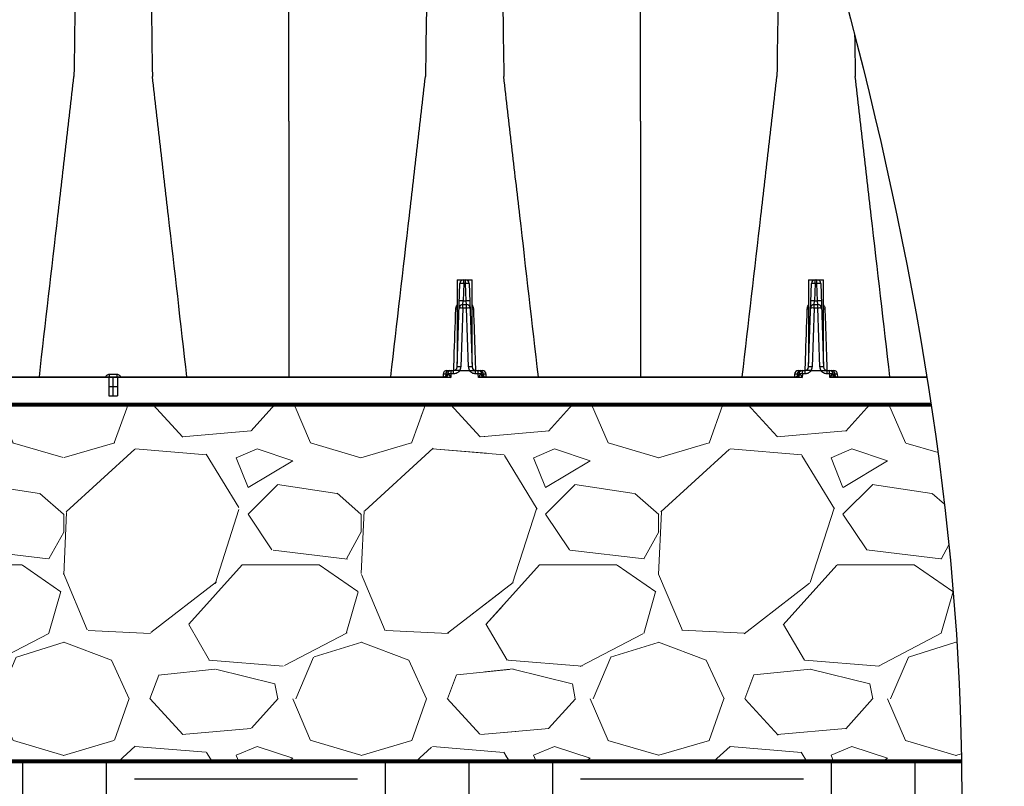
# Model space of a CAD drawing. Units: inches. Extents: x -532 to -139, y -501 to -96.
# Drawn here: x -399 to -383, y -162 to -149 of the extents above; entities that cross this region are included whole.
import ezdxf

# ---------------------------------------------------------------- set-up
doc = ezdxf.new("R2010")
doc.units = ezdxf.units.IN
doc.header["$MEASUREMENT"] = 0
doc.linetypes.add('CENTERX2', pattern=[0.7999999999999999, 0.5, -0.1, 0.1, -0.1])
doc.layers.add('0-BEDDING', color=7, linetype='Continuous', lineweight=5)
doc.layers.add('0-HATCH BORDERS', color=7, linetype='Continuous', lineweight=80)
doc.layers.add('0-EARTH', color=36, linetype='Continuous')
doc.layers.add('Viewport', color=3, linetype='Continuous', plot=False)
pattern_1 = [(228.012787504, (-2555.117610959996, 1294.129413175739), (-40.00000000000031, -45.00000000000001), [0.67268, -66.5954402353685]), (184.969740728, (-2555.567610959995, 1293.629413175739), (59.99999999999987, 5.000000000000176), [1.15434, -114.27962380615]), (132.510447078, (-2556.717610959995, 1293.529413175739), (50.00000000000058, -54.99999999999932), [0.8139400000000001, -80.5801629804985]), (267.273689006, (-2558.667610959995, 1292.279413175739), (5.000000000000121, 100.0000000000001), [1.051189999999999, -104.067790208145]), (292.833654178, (-2558.717610959995, 1291.229413175739), (-24.99999999999994, 60.00000000000014), [1.030774999999999, -102.0468656404415]), (357.273689006, (-2558.317610959995, 1290.279413175739), (-100.0000000000001, 5.000000000000128), [1.051189999999999, -104.067790208145]), (37.6942404667, (-2557.267610959995, 1290.229413175739), (-64.99999999999999, -49.99999999999986), [1.390145, -137.62424274458]), (72.2553283749, (-2556.167610959995, 1291.079413175739), (35.00000000000014, 110), [1.312439999999999, -129.9316074840669]), (121.429565615, (-2555.767610959995, 1292.329413175739), (-40.0000000000001, 64.99999999999994), [1.05475, -104.420365548645]), (175.236358309, (-2556.317610959995, 1293.229413175739), (54.99999999999992, -5.00000000000019), [1.20416, -59.0038128939615]), (222.397437798, (-2557.517610959995, 1293.329413175739), (-59.99999999999982, -54.99999999999986), [1.55724, -154.1668750239745]), (138.814074834, (-2553.717610959995, 1292.229413175739), (-35.00000000000016, 30), [0.5315049999999997, -52.61922406367348]), (171.46923439, (-2554.117610959996, 1292.579413175739), (64.99999999999999, -9.999999999999975), [1.011185, -100.107557080785]), (225, (-2555.117610959996, 1292.729413175739), (-5.551115123125783e-16, -4.999999999999664), [0.707105, -6.3639628118655]), (203.198590514, (-2555.467610959995, 1293.329413175739), (24.99999999999995, 9.999999999999877), [0.38079, -37.6980755293195]), (291.801409486, (-2555.817610959995, 1293.179413175739), (-4.99999999999842, 15.00000000000051), [0.538515, -26.3873090356725]), (30.96375653209999, (-2555.617610959996, 1292.679413175739), (15.00000000000026, 9.999999999999897), [0.8746449999999999, -28.28011447422649]), (161.565051177, (-2554.867610959996, 1293.129413175739), (10.00000000000006, -4.999999999999884), [0.6324549999999998, -15.17893330084199]), (16.389540334, (-2558.717610959995, 1293.179413175739), (49.99999999999983, 15.00000000000022), [0.886, -87.714225733347]), (70.3461759419, (-2557.867610959996, 1293.429413175739), (-20.0000000000061, -55.00000000001698), [0.7433049999999999, -73.58703873659499]), (293.198590514, (-2554.867610959996, 1294.129413175739), (-9.999999999999853, 24.99999999999996), [0.761575, -37.3172905293195]), (343.610459666, (-2554.567610959995, 1293.429413175739), (-49.99999999999983, 15.00000000000022), [0.8859999999999997, -87.71422573334495]), (339.44395478, (-2558.717610959995, 1290.079413175739), (-25.00000000000018, 10.00000000000012), [0.8543999999999997, -41.86561872658748]), (294.775140569, (-2557.917610959995, 1289.779413175739), (-25.00000000000003, 55.00000000000001), [0.71589, -70.87321531638]), (66.8014094864, (-2554.817610959995, 1289.129413175739), (9.999999999999906, 24.99999999999985), [0.761575, -37.3172905293195]), (17.3540246363, (-2554.517610959995, 1289.829413175739), (-64.99999999999989, -19.99999999999982), [0.838155, -82.97711807120001]), (69.44395478040002, (-2557.267610959995, 1289.129413175739), (-10.00000000000004, -24.99999999999977), [0.4271999999999999, -42.29281872658748]), (101.309932474, (-2555.117610959996, 1289.129413175739), (-4.999999999999819, 20.00000000000006), [0.25495, -25.240147567964]), (165.963756532, (-2555.167610959995, 1289.379413175739), (14.99999999999979, -5.000000000000007), [1.030775, -19.5847531280885]), (186.009005957, (-2556.167610959995, 1289.629413175739), (50.00000000000023, 4.999999999999916), [0.9552499999999999, -94.56961587271401]), (303.690067526, (-2555.617610959996, 1292.229413175739), (-4.999999999999936, 9.999999999999929), [0.7211099999999996, -17.30664637731999]), (353.157226587, (-2555.217610959995, 1291.629413175739), (85.00000000000007, -10.00000000000026), [1.25897, -124.6378131201415]), (60.9453959009, (-2553.967610959995, 1291.479413175739), (-19.99999999999988, -34.99999999999989), [0.51478, -50.963370704935]), (90, (-2553.717610959995, 1291.929413175739), (-4.999999999999999, 5), [0.3, -4.699999999999999]), (120.256437164, (-2556.267610959995, 1289.779413175739), (20.00000000000004, -35.00000000000004), [0.69462, -68.76759994724901]), (48.01278750420001, (-2556.617610959996, 1290.379413175739), (40, 44.99999999999987), [1.34536, -65.92276023536849]), (0, (-2555.717610959995, 1291.379413175739), (5, 5), [1.3, -3.7]), (325.3048464690001, (-2554.417610959995, 1291.379413175739), (50.0000000000007, -34.99999999999913), [0.7905699999999997, -78.26637150420996]), (254.054604099, (-2553.767610959995, 1290.929413175739), (-5.000000000000188, -20.00000000000002), [0.72801, -35.6725394464025]), (207.645975364, (-2553.967610959995, 1290.229413175739), (-94.99999999999974, -50.00000000000024), [1.185325, -117.347370911297]), (175.42607874, (-2555.017610959995, 1289.679413175739), (-64.99999999999977, 5.000000000000007), [1.253995, -124.1453670398445])]

msp = doc.modelspace()

# ---------------------------------------------------------------- hatches: boundary and pattern name
at = {"layer": '0-BEDDING'}
h = msp.add_hatch(dxfattribs=at)
h.set_pattern_fill('GRAVEL', color=256, scale=5)
h.set_pattern_definition(pattern_1)
h.paths.add_polyline_path([(-499.4921888489646, -155.8922417804129), (-525.8290299248381, -155.8922417804129), (-527.1683813383356, -161.8922417804129), (-500.9025215831073, -161.8922417804129)])
h.paths.add_polyline_path([(-525.8290299248381, -155.8922417804129), (-516.4447121487692, -155.8922417804129), (-516.4447121487697, -161.8922417804129), (-527.1683813383356, -161.8922417804129)], flags=17)
h.paths.add_polyline_path([(-415.6429655644545, -155.8922417804129), (-499.4921888489646, -155.8922417804129), (-500.9025215831073, -161.8922417804129), (-415.0765515299934, -161.8922417804129)])
edge = h.paths.add_edge_path()
edge.add_spline(control_points=[(-378.7282408598883, -155.8922417804149), (-378.4387569149487, -157.8670687347455), (-378.2709644428562, -159.8652933069848), (-378.2659639424694, -161.8748136051991), (-378.2659327807253, -161.8922417804126)], knot_values=[73.91752771451465, 73.91752771451465, 73.91752771451465, 73.91752771451465, 80.01486427325929, 80.06820530102385, 80.06820530102385, 80.06820530102385, 80.06820530102385], degree=3, periodic=0)
edge.add_line((-378.2659327807253, -161.8922417804129), (-361.3299440613871, -161.8922417804129))
edge.add_line((-361.3299440613871, -161.8922417804129), (-362.1276766638732, -155.8922417804129))
edge.add_line((-362.1276766638732, -155.8922417804129), (-378.7282408598887, -155.8922417804129))
h.paths.add_polyline_path([(-351.3611266013615, -155.8922417804129), (-362.1276766638732, -155.8922417804129), (-361.3299440613871, -161.8922417804129), (-352.0913413230389, -161.8922417804129)])
h.paths.add_polyline_path([(-329.4571184792906, -155.8922417804129), (-351.3611266013615, -155.8922417804129), (-352.0913413230389, -161.8922417804129), (-328.5545580977275, -161.8922417804129)])
h.paths.add_polyline_path([(-315.2405685807473, -155.8922417804129), (-329.4571184792906, -155.8922417804129), (-328.5545580977275, -161.8922417804129), (-316.1753211728931, -161.8922417804129)])
h.paths.add_polyline_path([(-278.5932331552938, -155.8922417804129), (-315.2405685807473, -155.8922417804129), (-316.1753211728931, -161.8922417804129), (-277.1406555048104, -161.8922417804129)])
h.paths.add_polyline_path([(-263.5379709834108, -155.8922417804129), (-278.5932331552938, -155.8922417804129), (-277.1406555048104, -161.8922417804129), (-263.5379709834108, -161.8922417804129)])
h.paths.add_polyline_path([(-237.7425626953748, -155.8922417804129), (-263.5379709834108, -155.8922417804129), (-263.5379709834108, -161.8922417804129), (-236.2852840212888, -161.8922417804129)])
h.paths.add_polyline_path([(-224.6100189323777, -155.8922417804129), (-237.7425626953748, -155.8922417804129), (-236.2852840212888, -161.8922417804129), (-224.3710542234187, -161.8922417804129)])
h.paths.add_polyline_path([(-214.5806749328478, -155.8922417804129), (-224.6100189323777, -155.8922417804129), (-224.3710542234187, -161.8922417804129), (-214.5806749328478, -161.8922417804129)])
h = msp.add_hatch(dxfattribs=at)
h.set_pattern_fill('GRAVEL', color=256, scale=5)
h.set_pattern_definition(pattern_1)
h.paths.add_polyline_path([(-391.0289138828805, -161.8922417804129), (-391.6622527569391, -155.8922417804126), (-415.6429655644545, -155.8922417804126), (-415.0765515299934, -161.8922417804129)])
h = msp.add_hatch(dxfattribs=at)
h.set_pattern_fill('GRAVEL', color=256, scale=5)
h.set_pattern_definition(pattern_1)
edge = h.paths.add_edge_path()
edge.add_spline(control_points=[(-383.5924376086343, -161.8922417804131), (-383.5926778171995, -161.8748135433157), (-383.6217155777651, -159.8645237745172), (-383.8045435801798, -157.8663630266942), (-384.1023661363868, -155.8922417804149)], knot_values=[74.07623128035172, 74.07623128035172, 74.07623128035172, 74.07623128035172, 74.12950442227628, 80.22143320613223, 80.22143320613223, 80.22143320613223, 80.22143320613223], degree=3, periodic=0)
edge.add_line((-384.1023661363872, -155.8922417804126), (-392.7356383020472, -155.8922417804126))
edge.add_line((-392.7356383020472, -155.8922417804126), (-391.2258669932514, -161.8922417804129))
edge.add_line((-391.2258669932514, -161.8922417804129), (-383.5924376086348, -161.8922417804129))
at = {"layer": '0-EARTH'}
h = msp.add_hatch(dxfattribs=at)
h.set_pattern_fill('EARTH', color=256, scale=15)
h.set_pattern_definition([(0, (0, 0), (3.75, 3.75), [3.75, -3.75]), (0, (0, 1.40625), (3.75, 3.75), [3.75, -3.75]), (0, (0, 2.8125), (3.75, 3.75), [3.75, -3.75]), (90, (0.46875, 3.28125), (-3.75, 3.75), [3.75, -3.75]), (90, (1.875, 3.28125), (-3.75, 3.75), [3.75, -3.75]), (90, (3.28125, 3.28125), (-3.75, 3.75), [3.75, -3.75])])
edge = h.paths.add_edge_path()
edge.add_line((-516.4447121487692, -161.8922417804129), (-516.4447121487694, -133.9527949749556))
edge.add_line((-516.4447121487694, -133.9527949749556), (-516.4447121487694, -109.9527949749555))
edge.add_line((-516.4447121487694, -109.9527949749555), (-525.45829806797, -109.9527949749554))
edge.add_spline(control_points=[(-525.45829806797, -109.9527949749554), (-524.9457515135655, -111.0489505957673), (-523.076544333184, -117.359540796798), (-532.0600140863016, -134.0867141515421), (-516.9453420153327, -149.0071407715982), (-527.454294324546, -169.6727903927103), (-506.6665785695427, -168.7215197920868), (-483.9384895189116, -169.0697635743593), (-439.1366103243411, -165.7968800226479), (-401.7275832633466, -170.6609650763133), (-385.0864732616477, -170.6383194165966), (-384.2596865645539, -170.631577041651)], knot_values=[20.23619574562135, 20.23619574562135, 20.23619574562135, 20.23619574562135, 24.3099016092433, 42.63295706412502, 65.99773334939263, 78.45076979907134, 92.46952970126601, 109.6131149941673, 155.4715908836985, 220.632186805279, 224.0878523114098, 224.0878523114098, 224.0878523114098, 224.0878523114098], degree=3, periodic=0)
edge.add_spline(control_points=[(-384.2596865645539, -170.6315770416514), (-383.8300509299954, -167.7021224601739), (-383.5525720981362, -164.7846680747382), (-383.5924376086343, -161.8922417804132)], knot_values=[80.2214332061323, 80.2214332061323, 80.2214332061323, 80.2214332061323, 89.06275408237579, 89.06275408237579, 89.06275408237579, 89.06275408237579], degree=3, periodic=0)
edge.add_line((-383.5924376086343, -161.8922417804129), (-516.4447121487692, -161.8922417804129))

# ---------------------------------------------------------------- linework, layer by layer
at = {"color": 8, "linetype": 'Continuous', "lineweight": 25}
for p, q in [((-392.0728153607438, -155.2624404487051), (-392.0238076458476, -153.8590431121206)), ((-392.0707799170672, -153.7972417804128), (-392.0707799170672, -155.2041529680374)), ((-392.0707799170672, -153.7972417804128), (-391.8207799170672, -153.7972417804128)), ((-391.9608460237454, -153.8590431121206), (-391.9710567637363, -154.151440448705)), ((-391.9608460237454, -153.8590431121206), (-391.9608460237454, -153.7982417804128)), ((-391.9608460237454, -153.7982417804128), (-391.9307138103889, -153.7982417804128)), ((-391.9307138103889, -153.8590431121206), (-391.9608460237454, -153.8590431121206)), ((-391.9307138103889, -153.8590431121206), (-391.9307138103889, -153.7982417804128)), ((-391.9205030703981, -154.151440448705), (-391.9307138103889, -153.8590431121206)), ((-391.8677521882867, -153.8590431121206), (-391.8187444733905, -155.2624404487051)), ((-391.8207799170672, -155.2041529680375), (-391.8207799170672, -153.7972417804128)), ((-386.1644153607438, -155.2624404487051), (-386.1154076458476, -153.8590431121206)), ((-386.1623799170672, -153.7972417804128), (-386.1623799170672, -155.2041529680374)), ((-386.1623799170672, -153.7972417804128), (-385.9123799170672, -153.7972417804128)), ((-386.0524460237454, -153.8590431121206), (-386.0626567637362, -154.151440448705)), ((-386.0524460237454, -153.8590431121206), (-386.0524460237454, -153.7982417804128)), ((-386.0524460237454, -153.7982417804128), (-386.0223138103889, -153.7982417804128)), ((-386.0223138103889, -153.8590431121206), (-386.0524460237454, -153.8590431121206)), ((-386.0223138103889, -153.8590431121206), (-386.0223138103889, -153.7982417804128)), ((-386.012103070398, -154.151440448705), (-386.0223138103889, -153.8590431121206)), ((-385.9593521882867, -153.8590431121206), (-385.9103444733906, -155.2624404487051)), ((-385.9123799170672, -155.2041529680375), (-385.9123799170672, -153.7972417804128)), ((-391.9753032223151, -154.2122417804128), (-391.9710567637363, -154.151440448705)), ((-391.9753032223151, -154.2730431121205), (-391.9753032223151, -154.2122417804128)), ((-391.9753032223151, -154.2122417804128), (-391.9162566118194, -154.2122417804128)), ((-391.9710567637363, -154.151440448705), (-391.9205030703981, -154.151440448705)), ((-391.9162566118194, -154.2122417804128), (-391.9205030703981, -154.151440448705)), ((-391.9162566118194, -154.2730431121205), (-391.9162566118194, -154.2122417804128)), ((-386.066903222315, -154.2122417804128), (-386.0626567637362, -154.151440448705)), ((-386.066903222315, -154.2730431121205), (-386.066903222315, -154.2122417804128)), ((-386.066903222315, -154.2122417804128), (-386.0078566118194, -154.2122417804128)), ((-386.0626567637362, -154.151440448705), (-386.012103070398, -154.151440448705)), ((-386.0078566118194, -154.2122417804128), (-386.012103070398, -154.151440448705)), ((-386.0078566118194, -154.2730431121205), (-386.0078566118194, -154.2122417804128)), ((-391.9753032223151, -154.2730431121205), (-392.0098537386417, -155.2624404487051)), ((-391.9162566118194, -154.2730431121205), (-391.9753032223151, -154.2730431121205)), ((-391.8817060954927, -155.2624404487051), (-391.9162566118194, -154.2730431121205)), ((-386.066903222315, -154.2730431121205), (-386.1014537386416, -155.2624404487051)), ((-386.0078566118194, -154.2730431121205), (-386.066903222315, -154.2730431121205)), ((-385.9733060954928, -155.2624404487051), (-386.0078566118194, -154.2730431121205)), ((-392.3074031463565, -155.3840431121205), (-392.3089465978638, -155.4282417804128)), ((-392.2367353921714, -155.3840431121205), (-392.3074031463565, -155.3840431121205)), ((-392.2635421439915, -155.3840431121205), (-392.2646523488067, -155.4202235110659)), ((-392.2444415242543, -155.3232417804128), (-392.1298255099534, -155.3232417804128)), ((-392.1759396967354, -155.3809077373579), (-392.1779114101809, -155.4373702229854)), ((-392.1729415242543, -155.3780124358479), (-392.1759396967354, -155.3809077373579)), ((-392.1729415242543, -155.3780124358479), (-392.1729415242543, -155.3232417804128)), ((-392.1298255099534, -155.3780124358479), (-392.1729415242543, -155.3780124358479)), ((-392.1298255099534, -155.3780124358479), (-392.1298255099534, -155.3232417804128)), ((-392.027957069783, -155.3259100201423), (-392.027957069783, -155.3232417804128)), ((-392.027957069783, -155.3232417804128), (-391.8636027643514, -155.3232417804128)), ((-391.8636027643515, -155.3259100201336), (-392.027957069783, -155.3259100201423)), ((-391.8636027643515, -155.3259100201336), (-391.8636027643514, -155.3232417804128)), ((-391.761734324181, -155.3780124358479), (-391.761734324181, -155.3232417804128)), ((-391.761734324181, -155.3232417804128), (-391.64711830988, -155.3232417804128)), ((-391.71861830988, -155.3780124358479), (-391.761734324181, -155.3780124358479)), ((-391.71861830988, -155.3780124358479), (-391.71861830988, -155.3232417804128)), ((-391.715620137399, -155.3809077373579), (-391.71861830988, -155.3780124358479)), ((-391.7136484239534, -155.4373702229854), (-391.715620137399, -155.3809077373579)), ((-391.5841566877778, -155.3840431121205), (-391.6548244419629, -155.3840431121205)), ((-391.6280176901428, -155.3840431121205), (-391.6269074853276, -155.4202235110659)), ((-391.5826132362706, -155.4282417804128), (-391.5841566877778, -155.3840431121205)), ((-386.3990031463565, -155.3840431121205), (-386.4005465978639, -155.4282417804128)), ((-386.3283353921714, -155.3840431121205), (-386.3990031463565, -155.3840431121205)), ((-386.3551421439915, -155.3840431121205), (-386.3562523488067, -155.4202235110659)), ((-386.3360415242543, -155.3232417804128), (-386.2214255099535, -155.3232417804128)), ((-386.2675396967354, -155.3809077373579), (-386.2695114101809, -155.4373702229854)), ((-386.2645415242543, -155.3780124358479), (-386.2675396967354, -155.3809077373579)), ((-386.2645415242543, -155.3780124358479), (-386.2645415242543, -155.3232417804128)), ((-386.2214255099535, -155.3780124358479), (-386.2645415242543, -155.3780124358479)), ((-386.2214255099535, -155.3780124358479), (-386.2214255099535, -155.3232417804128)), ((-386.1195570697831, -155.3259100201423), (-386.1195570697831, -155.3232417804128)), ((-386.1195570697831, -155.3232417804128), (-385.9552027643513, -155.3232417804128)), ((-385.9552027643514, -155.3259100201337), (-386.1195570697831, -155.3259100201423)), ((-385.9552027643514, -155.3259100201337), (-385.9552027643513, -155.3232417804128)), ((-385.8533343241809, -155.3780124358479), (-385.8533343241809, -155.3232417804128)), ((-385.8533343241809, -155.3232417804128), (-385.73871830988, -155.3232417804128)), ((-385.81021830988, -155.3780124358479), (-385.8533343241809, -155.3780124358479)), ((-385.81021830988, -155.3780124358479), (-385.81021830988, -155.3232417804128)), ((-385.8072201373989, -155.3809077373579), (-385.81021830988, -155.3780124358479)), ((-385.8052484239534, -155.4373702229854), (-385.8072201373989, -155.3809077373579)), ((-385.6757566877778, -155.3840431121205), (-385.746424441963, -155.3840431121205)), ((-385.7196176901428, -155.3840431121205), (-385.7185074853277, -155.4202235110659)), ((-385.6742132362705, -155.4282417804128), (-385.6757566877778, -155.3840431121205))]:
    msp.add_line(p, q, dxfattribs=at)
at = {"color": 7, "linetype": 'Continuous', "lineweight": 25}
for p, q in [((-392.1779114101809, -155.4373702229854), (-403.5304484239535, -155.4373702229854)), ((-403.427136284829, -155.4282417804128), (-392.2812235493054, -155.4282417804128)), ((-386.2695114101809, -155.4373702229854), (-391.7136484239534, -155.4373702229854)), ((-391.610336284829, -155.4282417804128), (-386.3728235493053, -155.4282417804128)), ((-384.1730557129353, -155.4373702229854), (-385.8052484239534, -155.4373702229854)), ((-385.7019362848289, -155.4282417804128), (-384.1745163062596, -155.4282417804128)), ((-412.8602888358964, -155.8922417804128), (-384.1023661363861, -155.8922417804128))]:
    msp.add_line(p, q, dxfattribs=at)
at = {"color": 7, "linetype": 'Continuous'}
for p, q in [((-397.9261799170671, -155.4282417804128), (-397.7821799170671, -155.4282417804128)), ((-397.9261799170671, -155.4282417804128), (-397.9261799170671, -155.7482417804128)), ((-397.7821799170671, -155.4282417804128), (-397.7821799170671, -155.7482417804128)), ((-397.9261799170671, -155.7482417804128), (-397.7821799170671, -155.7482417804128))]:
    msp.add_line(p, q, dxfattribs=at)
at = {"color": 7, "linetype": 'CENTERX2'}
for p, q in [((-397.9261799170671, -155.5882417804128), (-397.7821799170671, -155.5882417804128)), ((-397.8541799170671, -155.7482417804128), (-397.8541799170671, -155.4282417804128))]:
    msp.add_line(p, q, dxfattribs=at)
for p, q in [((-383.5940645097201, -161.8922417804129), (-516.4447121487692, -161.8922417804129)), ((-516.4447121487692, -161.8922417804129), (-383.5940645097201, -161.8922417804129)), ((-516.4447121487694, -161.8922417804129), (-383.5940645097201, -161.8922417804129))]:
    msp.add_line(p, q)
at = {"color": 8, "linetype": 'Continuous', "lineweight": 25}
for centre, radius, start, end in [((-391.9608460237454, -153.8612417804128), 0.0630000000000015, 90, 177.9999999999996), ((-391.9923268347965, -154.3107008427418), 0.4527535169320924, 86.01289860039006, 93.98710139960994), ((-391.9307138103889, -153.8612417804128), 0.06300000000000106, 2.000000000000392, 90), ((-391.8992329993378, -154.3107008427418), 0.45275351693207, 86.01289860039006, 93.98710139960994), ((-386.0524460237454, -153.8612417804128), 0.06300000000000286, 90, 177.9999999999964), ((-386.0839268347965, -154.3107008427418), 0.4527535169320987, 86.01289860039006, 93.98710139960994), ((-386.0223138103889, -153.8612417804128), 0.06299999999999928, 2.000000000000392, 90), ((-385.9908329993378, -154.3107008427418), 0.4527535169321131, 86.01289860039006, 93.98710139960994), ((-391.9753032223151, -154.2752417804128), 0.06300000000000831, 90, 177.9999999999931), ((-392.0025375747874, -154.6030981793263), 0.4527535169320235, 86.01289860039006, 93.98710139960994), ((-391.889022259347, -154.6030981793263), 0.452753516932103, 86.01289860039006, 93.98710139960994), ((-391.9162566118194, -154.2752417804128), 0.06300000000000217, 2.000000000000392, 90), ((-386.066903222315, -154.2752417804128), 0.06300000000000461, 90, 177.9999999999996), ((-386.0941375747873, -154.6030981793263), 0.4527535169320737, 86.01289860039006, 93.98710139960994), ((-385.9806222593469, -154.6030981793263), 0.452753516932075, 86.01289860039006, 93.98710139960994), ((-386.0078566118194, -154.2752417804128), 0.06299999999999914, 1.999999999997133, 90), ((-392.0905080034085, -154.0914559748925), 0.1955016288840461, 269.0474183216384, 275.7915797190958), ((-392.0067840333662, -154.7247008427413), 0.452753516931569, 86.01289860038351, 93.98710139961644), ((-391.8847758007683, -154.7247008427413), 0.4527535169315821, 86.01289860038351, 93.98710139961644), ((-391.8010518307258, -154.0914559748919), 0.1955016288846635, 264.2084202809239, 270.9525816783616), ((-386.1821080034085, -154.0914559748938), 0.1955016288827489, 269.0474183216124, 275.7915797191154), ((-386.0983840333661, -154.7247008427412), 0.4527535169314575, 86.01289860038351, 93.98710139961644), ((-385.9763758007683, -154.7247008427412), 0.4527535169314846, 86.01289860038351, 93.98710139961644), ((-385.8926518307258, -154.0914559748921), 0.1955016288843862, 264.2084202809173, 270.9525816783616), ((-392.2444415242543, -155.3862417804128), 0.06299999999999517, 89.99999999999349, 178.0000000000029), ((-392.2946173229984, -155.3682417804128), 0.06000000000000216, 270.0000000000065, 351.5850319152777), ((-392.2841223846331, -155.372586491776), 0.05573073119474469, 272.9815868642631, 355.3957478354927), ((-392.2043237041551, -155.3823561691196), 0.05924246275560768, 93.76816506750758, 181.6317313023013), ((-392.291582222762, -155.3593062569867), 0.07730909199024737, 295.1126689838329, 343.7649871636293), ((-392.1729415242543, -155.3862417804128), 0.0629999999999935, 89.99999999999349, 171.5850319152851), ((-392.1964905494029, -155.904934039183), 0.5244291206158093, 87.7541699219752, 92.28022612424529), ((-392.135776982846, -155.2602417804128), 0.06299999999999362, 270, 358.0000000000094), ((-392.0413345496927, -155.7140981793262), 0.4527535169319374, 86.01289860039006, 93.98710139961644), ((-392.135776982846, -155.2580431121206), 0.1260000000000377, 328.8386593969033, 357.9999999999996), ((-391.8502252844416, -155.7140981793262), 0.4527535169319675, 86.01289860039006, 93.98710139960994), ((-391.7557828512882, -155.2580431121205), 0.1260000000001031, 182.0000000000167, 211.1613406030944), ((-391.7557828512883, -155.2602417804128), 0.06299999999999395, 181.9999999999971, 270.0000000000065), ((-391.71861830988, -155.3862417804128), 0.0629999999999985, 8.414968084721902, 90), ((-391.6950692847316, -155.9049340391829), 0.5244291206157934, 87.7197738757547, 92.24583007802482), ((-391.6872361299793, -155.3823561691196), 0.05924246275560768, 358.368268697702, 86.23183493249242), ((-391.5999776113724, -155.3593062569867), 0.07730909199028885, 196.2350128363861, 244.8873310161599), ((-391.6074374495012, -155.372586491776), 0.05573073119474482, 184.6042521645138, 267.0184131357433), ((-391.596942511136, -155.3682417804128), 0.05999999999999495, 188.4149680847219, 270.0000000000065), ((-391.64711830988, -155.3862417804128), 0.06300000000000094, 1.999999999997133, 89.99999999999349), ((-386.3360415242543, -155.3862417804128), 0.06299999999999784, 89.99999999999349, 178.0000000000029), ((-386.3862173229983, -155.3682417804128), 0.06000000000000399, 270, 351.5850319152777), ((-386.3757223846331, -155.372586491776), 0.05573073119473895, 272.9815868642567, 355.3957478354956), ((-386.2959237041551, -155.3823561691196), 0.05924246275560596, 93.76816506750758, 181.6317313023013), ((-386.3831822227619, -155.3593062569867), 0.07730909199023064, 295.1126689838256, 343.7649871636373), ((-386.2645415242543, -155.3862417804128), 0.06299999999999606, 90, 171.585031915281), ((-386.2880905494029, -155.9049340391824), 0.5244291206151975, 87.7541699219752, 92.28022612424529), ((-386.227376982846, -155.2602417804128), 0.0629999999999975, 270, 358.0000000000028), ((-386.1329345496927, -155.7140981793261), 0.452753516931908, 86.01289860039006, 93.98710139961644), ((-386.2273769828461, -155.2580431121206), 0.1260000000000369, 328.8386593969033, 357.9999999999963), ((-385.9418252844417, -155.7140981793261), 0.452753516931908, 86.01289860039006, 93.98710139961644), ((-385.8473828512883, -155.2580431121206), 0.1260000000000361, 182.0000000000037, 211.1613406031005), ((-385.8473828512883, -155.2602417804128), 0.06299999999999739, 182.0000000000004, 270.0000000000065), ((-385.81021830988, -155.3862417804128), 0.0629999999999996, 8.414968084721902, 90), ((-385.7866692847315, -155.904934039183), 0.5244291206158519, 87.7197738757547, 92.24583007802482), ((-385.7788361299793, -155.3823561691196), 0.05924246275560768, 358.368268697702, 86.23183493249242), ((-385.6915776113723, -155.3593062569867), 0.07730909199029551, 196.2350128363894, 244.8873310161599), ((-385.6990374495012, -155.372586491776), 0.05573073119474092, 184.6042521645073, 267.0184131357433), ((-385.6885425111359, -155.3682417804128), 0.05999999999999803, 188.4149680847219, 270), ((-385.73871830988, -155.3862417804128), 0.06299999999999784, 1.999999999997133, 90)]:
    msp.add_arc(centre, radius, start, end, dxfattribs=at)
at = {"color": 7, "linetype": 'Continuous', "lineweight": 25}
for centre, radius, start, end in [((-398.2509768875654, -155.3930922748581), 0.3362958088298859, 354.0005102592527, 1.576270884641905), ((-397.4573829465683, -155.3930922748581), 0.3362958088305923, 178.4237291153646, 185.9994897407408)]:
    msp.add_arc(centre, radius, start, end, dxfattribs=at)
for points, knots in [([(-396.2797411336675, -95.51701130654827), (-396.3076303327406, -95.65111733228454), (-398.9326040739821, -108.6200035562938), (-391.5170970455957, -131.534043038838), (-381.7527028913222, -158.3498624366093), (-384.6070497822968, -173.0802645778849), (-385.7051147101786, -178.7470383032769)], [12.55838944116143, 12.55838944116143, 12.55838944116143, 12.55838944116143, 12.97594246196355, 52.91625559938192, 80.16816006420765, 97.20663175591312, 97.20663175591312, 97.20663175591312, 97.20663175591312]), ([(-390.9502809938364, -95.51701130654827), (-390.9789572667882, -95.65111421507682), (-393.675232671687, -108.601769384314), (-386.2441009620571, -131.5318710403162), (-376.3189272457747, -158.2560739169438), (-379.4310392599676, -172.8335379316802), (-380.6134236477349, -178.3719522900506)], [12.40449983765437, 12.40449983765437, 12.40449983765437, 12.40449983765437, 12.82264667101517, 52.76295980843355, 80.01486427325929, 96.7126748527859, 96.7126748527859, 96.7126748527859, 96.7126748527859])]:
    msp.add_open_spline(points, degree=3, knots=knots)
for points, knots in [([(-398.2702182621037, -140.0097917623312), (-398.2820954318175, -140.06690321096), (-398.2972165713543, -140.1396133098031), (-398.3208937699583, -140.5853777897407), (-398.3391569335961, -141.0650975355454), (-398.3597903399485, -141.752686722797), (-398.3813434656288, -142.5974167292872), (-398.4018640746854, -143.5427100674399), (-398.4234376293763, -144.6685408226441), (-398.4439399448522, -145.8286686289415), (-398.4622874928776, -146.9630971683758), (-398.4860066848591, -148.5017961089274), (-398.501124677099, -149.5558394328883), (-398.512999944502, -150.3837963551968)], [0, 0, 0, 0, 0.1479410737815725, 0.1883477018335169, 0.295666990746291, 0.3754487487273764, 0.4419579494127173, 0.5615899656769098, 0.6280613843949993, 0.7078088203151939, 0.8141208068500226, 0.8539908548509086, 1, 1, 1, 1]), ([(-397.4381415737979, -140.0097917615817), (-397.4262644039975, -140.0669032102501), (-397.4111432643506, -140.1396133091437), (-397.3874660655744, -140.5853777891734), (-397.3692029018036, -141.0650975350523), (-397.3485694953011, -141.7526867223831), (-397.3270163694638, -142.5974167289553), (-397.306495760258, -143.5427100671819), (-397.2849222054099, -144.6685408224566), (-397.2644198897848, -145.8286686288147), (-397.246072341626, -146.9630971682944), (-397.2223531494718, -148.5017961088948), (-397.2072351571218, -149.555839432874), (-397.1953598896324, -150.3837963551968)], [0, 0, 0, 0, 0.1479410737815725, 0.1883477018335169, 0.295666990746291, 0.3754487487273764, 0.4419579494127173, 0.5615899656769098, 0.6280613843949993, 0.7078088203151939, 0.8141208068500226, 0.8539908548509086, 1, 1, 1, 1]), ([(-392.3618182621037, -140.0097917623312), (-392.3736954318175, -140.06690321096), (-392.3888165713544, -140.1396133098031), (-392.4124937699583, -140.5853777897407), (-392.4307569335961, -141.0650975355454), (-392.4513903399484, -141.752686722797), (-392.4729434656288, -142.5974167292872), (-392.4934640746854, -143.5427100674399), (-392.5150376293764, -144.6685408226441), (-392.5355399448521, -145.8286686289415), (-392.5538874928775, -146.9630971683758), (-392.5776066848591, -148.5017961089274), (-392.5927246770989, -149.5558394328883), (-392.604599944502, -150.3837963551968)], [0, 0, 0, 0, 0.1479410737815725, 0.1883477018335169, 0.295666990746291, 0.3754487487273764, 0.4419579494127173, 0.5615899656769098, 0.6280613843949993, 0.7078088203151939, 0.8141208068500226, 0.8539908548509086, 1, 1, 1, 1]), ([(-391.5297415737978, -140.0097917615817), (-391.5178644039976, -140.0669032102501), (-391.5027432643506, -140.1396133091437), (-391.4790660655744, -140.5853777891734), (-391.4608029018037, -141.0650975350523), (-391.4401694953011, -141.7526867223831), (-391.4186163694638, -142.5974167289553), (-391.3980957602579, -143.5427100671819), (-391.3765222054099, -144.6685408224566), (-391.3560198897848, -145.8286686288147), (-391.3376723416259, -146.9630971682944), (-391.3139531494717, -148.5017961088948), (-391.2988351571218, -149.555839432874), (-391.2869598896323, -150.3837963551968)], [0, 0, 0, 0, 0.1479410737815725, 0.1883477018335169, 0.295666990746291, 0.3754487487273764, 0.4419579494127173, 0.5615899656769098, 0.6280613843949993, 0.7078088203151939, 0.8141208068500226, 0.8539908548509086, 1, 1, 1, 1]), ([(-394.8999799170657, -151.1335739217951), (-394.8999799170657, -150.4079354399031), (-394.8999799170657, -149.4841501838843), (-394.8999799170657, -148.1363582064988), (-394.8999799170657, -147.1450463998444), (-394.8999799170657, -146.1309581642039), (-394.8999799170657, -145.1482739738519), (-394.8999799170657, -144.3254150560316), (-394.8999799170657, -143.5926139422039), (-394.8999799170657, -142.9942683099188), (-394.8999799170657, -142.5912675882297), (-394.8999799170657, -142.2193983174632), (-394.8999799170657, -142.1636265960353), (-394.8999799170657, -142.11981969914)], [0, 0, 0, 0, 0.1460091451490914, 0.1858791931499774, 0.2921911796848061, 0.3719386156050007, 0.4384100343230902, 0.5580420505872827, 0.6245512512726236, 0.704333009253709, 0.8116522981664831, 0.8520589262184275, 1, 1, 1, 1]), ([(-388.9915799170657, -151.1335739217951), (-388.9915799170657, -150.4079354399031), (-388.9915799170657, -149.4841501838843), (-388.9915799170657, -148.1363582064988), (-388.9915799170657, -147.1450463998444), (-388.9915799170657, -146.1309581642039), (-388.9915799170657, -145.1482739738519), (-388.9915799170657, -144.3254150560316), (-388.9915799170657, -143.5926139422039), (-388.9915799170657, -142.9942683099188), (-388.9915799170657, -142.5912675882297), (-388.9915799170657, -142.2193983174632), (-388.9915799170657, -142.1636265960353), (-388.9915799170657, -142.11981969914)], [0, 0, 0, 0, 0.1460091451490914, 0.1858791931499774, 0.2921911796848061, 0.3719386156050007, 0.4384100343230902, 0.5580420505872827, 0.6245512512726236, 0.704333009253709, 0.8116522981664831, 0.8520589262184275, 1, 1, 1, 1]), ([(-386.6184908924675, -145.344135648594), (-386.620655150217, -145.4681774477158), (-386.6314513781449, -146.0952444660137), (-386.6454874928775, -146.9630971683758), (-386.669206684859, -148.5017961089274), (-386.684324677099, -149.5558394328883), (-386.696199944502, -150.3837963551968)], [0.6811518485471904, 0.6811518485471904, 0.6811518485471904, 0.6811518485471904, 0.7078088203151939, 0.8141208068500226, 0.8539908548509086, 1, 1, 1, 1]), ([(-399.0949199900365, -155.4282417804128), (-398.9909103999468, -154.5257306624578), (-398.8418822339555, -153.2325847460129), (-398.6473220673393, -151.5528345875454), (-398.5578367143135, -150.774021710614), (-398.512999944502, -150.3837963551968)], [0, 0, 0, 0, 0.5354791532098097, 0.7672511357906486, 1, 1, 1, 1]), ([(-396.6134398440979, -155.4282417804128), (-396.7174494341876, -154.5257306624578), (-396.8664776001789, -153.2325847460129), (-397.061037766795, -151.5528345875454), (-397.1505231198209, -150.774021710614), (-397.1953598896324, -150.3837963551968)], [0, 0, 0, 0, 0.5354791532098092, 0.7672511357906484, 1, 1, 1, 1]), ([(-393.1865199900365, -155.4282417804128), (-393.0825103999468, -154.5257306624578), (-392.9334822339554, -153.2325847460129), (-392.7389220673394, -151.5528345875454), (-392.6494367143135, -150.774021710614), (-392.604599944502, -150.3837963551968)], [0, 0, 0, 0, 0.5354791532098093, 0.7672511357906484, 1, 1, 1, 1]), ([(-390.7050398440978, -155.4282417804128), (-390.8090494341876, -154.5257306624578), (-390.9580776001789, -153.2325847460129), (-391.152637766795, -151.5528345875454), (-391.2421231198209, -150.774021710614), (-391.2869598896323, -150.3837963551968)], [0, 0, 0, 0, 0.5354791532098094, 0.7672511357906484, 1, 1, 1, 1]), ([(-387.2781199900365, -155.4282417804128), (-387.1741103999469, -154.5257306624578), (-387.0250822339555, -153.2325847460129), (-386.8305220673394, -151.5528345875454), (-386.7410367143135, -150.774021710614), (-386.696199944502, -150.3837963551968)], [0, 0, 0, 0, 0.5354791532098093, 0.7672511357906486, 1, 1, 1, 1]), ([(-384.7966398440978, -155.4282417804128), (-384.9006494341875, -154.5257306624578), (-385.0496776001789, -153.2325847460129), (-385.244237766795, -151.5528345875454), (-385.3337231198208, -150.774021710614), (-385.3785598896323, -150.3837963551968)], [0, 0, 0, 0, 0.5354791532098095, 0.7672511357906486, 1, 1, 1, 1]), ([(-394.8999799170671, -151.1335739217951), (-394.8999799170671, -151.9240186275029), (-394.8999799170671, -153.3516572457089), (-394.8999799170671, -154.7874212757833), (-394.8999799170671, -155.4282417804128)], [0, 0, 0, 0, 0.5536728242201023, 1, 1, 1, 1]), ([(-388.9915799170672, -151.1335739217951), (-388.9915799170672, -151.9240186275029), (-388.9915799170672, -153.3516572457089), (-388.9915799170672, -154.7874212757833), (-388.9915799170672, -155.4282417804128)], [0, 0, 0, 0, 0.5536728242201023, 1, 1, 1, 1])]:
    msp.add_open_spline(points, degree=3, knots=knots, dxfattribs=at)
for points in [[(-385.3886704559104, -149.6799085574389), (-385.3853005387656, -149.9138307636101), (-385.381930214199, -150.1488135594034), (-385.3785598896323, -150.3837963551968)], [(-397.9148083353924, -155.3838415685889), (-397.8743893898423, -155.3838439660586), (-397.8339704442921, -155.3838439660586), (-397.7935514987419, -155.3838415685889)]]:
    msp.add_open_spline(points, degree=3, dxfattribs=at)
at = {"color": 8, "linetype": 'Continuous', "lineweight": 25}
for points, knots in [([(-392.0937582024981, -154.2869305847583), (-392.0927960271275, -154.2781591819096), (-392.0903903844019, -154.2562288123542), (-392.0822871928632, -154.2322567725608), (-392.0719021471539, -154.2210670626158), (-392.0707799170672, -154.2198578788033)], [0, 0, 0, 0, 0.3728603138367899, 0.9322299540953072, 0.9999999999999999, 0.9999999999999999, 0.9999999999999999, 0.9999999999999999]), ([(-391.8207799170672, -154.221413326256), (-391.8153042035921, -154.2293548978986), (-391.8016809785996, -154.2491130203373), (-391.799253443983, -154.2727776854506), (-391.7978016316362, -154.2869305847583)], [0, 0, 0, 0, 0.4019395905240183, 1, 1, 1, 1]), ([(-386.1853582024982, -154.2869305847583), (-386.1843960271275, -154.2781591819096), (-386.1819903844019, -154.2562288123542), (-386.1738871928633, -154.2322567725608), (-386.163502147154, -154.2210670626158), (-386.1623799170672, -154.2198578788033)], [0, 0, 0, 0, 0.3728603138368369, 0.9322299540952599, 1, 1, 1, 1]), ([(-385.9123799170672, -154.221413326256), (-385.9069042035921, -154.2293548978986), (-385.8932809785995, -154.2491130203373), (-385.890853443983, -154.2727776854506), (-385.8894016316362, -154.2869305847583)], [0, 0, 0, 0, 0.4019395905239616, 1, 1, 1, 1]), ([(-392.1292073012988, -155.3214851458623), (-392.1269471099498, -155.2557742116629), (-392.1150732787261, -154.9105642618223), (-392.1032947117421, -154.5659485090899), (-392.0937582024981, -154.2869305847583)], [0, 0, 0, 0, 0.1903506380093238, 1, 1, 1, 1]), ([(-391.7978016316362, -154.2869305847583), (-391.7964830761912, -154.3254855343006), (-391.7898902942554, -154.5182604197736), (-391.7781051086145, -154.862943631317), (-391.7675613474491, -155.1695317731284), (-391.7623312012931, -155.3216123036181)], [0, 0, 0, 0, 0.1118922039642397, 0.5594614196257766, 1, 1, 1, 1]), ([(-386.2208073012987, -155.3214851458623), (-386.2185471099497, -155.2557742116629), (-386.2066732787261, -154.9105642618223), (-386.1948947117421, -154.5659485090899), (-386.1853582024982, -154.2869305847583)], [0, 0, 0, 0, 0.1903506380093233, 0.9999999999999999, 0.9999999999999999, 0.9999999999999999, 0.9999999999999999]), ([(-385.8894016316362, -154.2869305847583), (-385.8880830761913, -154.3254855343006), (-385.8814902942553, -154.5182604197736), (-385.8697051086145, -154.862943631317), (-385.8591613474492, -155.1695317731284), (-385.8539312012931, -155.3216123036181)], [0, 0, 0, 0, 0.1118922039642406, 0.5594614196257763, 1, 1, 1, 1]), ([(-397.9772713297221, -155.4282417804128), (-397.9755818676812, -155.4237140789128), (-397.9712862792915, -155.4122020463693), (-397.9571018537403, -155.397661154725), (-397.9373215922853, -155.3860491357448), (-397.9222985456418, -155.3845760310532), (-397.9148083353924, -155.3838415685889)], [0, 0, 0, 0, 0.1794717272886099, 0.4563207988030498, 0.7289317125983014, 1, 1, 1, 1]), ([(-397.7935514987419, -155.3838415685889), (-397.7897526856403, -155.3840397676511), (-397.7783574824813, -155.3846343003431), (-397.7596445685148, -155.3915097549126), (-397.741919518349, -155.4068406746273), (-397.7318081151238, -155.4203095105766), (-397.7302198854434, -155.4281559841972), (-397.7302025191586, -155.4282417804128)], [0, 0, 0, 0, 0.1379315067938869, 0.413749637025154, 0.7004167339571492, 0.996724246877372, 1, 1, 1, 1]), ([(-392.2173559840481, -155.3809201689592), (-392.214061046605, -155.3845457612155), (-392.2107633777208, -155.3887543240195), (-392.2041210774266, -155.3977344839386), (-392.2008435508196, -155.4024313577114), (-392.1910208470298, -155.4169040355214), (-392.1844335807453, -155.4271465249693), (-392.1779114101809, -155.4373702229854)], [0, 0, 0, 0, 0.2500000000000064, 0.2500000000000064, 0.5000000000000129, 0.5000000000000129, 1, 1, 1, 1]), ([(-392.027957069783, -155.3232417804128), (-392.03797448207, -155.3232417804128), (-392.0476930457666, -155.3232417804128), (-392.0666645073023, -155.3232417804128), (-392.0756103309231, -155.3232417804128), (-392.0924640820262, -155.3232417804128), (-392.1004570509946, -155.3232417804128), (-392.1155897270013, -155.3232417804128), (-392.122766431018, -155.3232417804128), (-392.1298255099535, -155.3232417804128)], [0, 0, 0, 0, 0.25, 0.25, 0.5, 0.5, 0.75, 0.75, 1, 1, 1, 1]), ([(-392.027957069783, -155.3259100201423), (-392.0285874541602, -155.3259100201423), (-392.0291020921897, -155.3263611937579), (-392.0300057649256, -155.3272113770064), (-392.0304175792856, -155.3276768781033), (-392.0316336508261, -155.3290831018945), (-392.0324138015276, -155.3300464798232), (-392.0347809824266, -155.3329133620067), (-392.0363794490217, -155.3348024407506), (-392.0413201825203, -155.3403112710223), (-392.0447956369983, -155.3437858552309), (-392.0558173436955, -155.3535607156013), (-392.0640671139155, -155.3592838818681), (-392.0814991390334, -155.3684725613458), (-392.0906834121699, -155.3719923061545), (-392.1100230911413, -155.3768031770846), (-392.11985406945, -155.378012435848), (-392.1298255099535, -155.3780124358479)], [0, 0, 0, 0, 0.01562500000000992, 0.01562500000000992, 0.03125000000001984, 0.03125000000001984, 0.0625000000000446, 0.0625000000000446, 0.1250000000000605, 0.1250000000000605, 0.2500000000000532, 0.2500000000000532, 0.5000000000000355, 0.5000000000000355, 0.7500000000000178, 0.7500000000000178, 1, 1, 1, 1]), ([(-391.8636027643514, -155.3232417804128), (-391.8535853520644, -155.3232417804128), (-391.8438667883677, -155.3232417804128), (-391.8248953268321, -155.3232417804128), (-391.8159495032112, -155.3232417804128), (-391.7990957521081, -155.3232417804128), (-391.7911027831397, -155.3232417804128), (-391.7759701071331, -155.3232417804128), (-391.7687934031164, -155.3232417804128), (-391.761734324181, -155.3232417804128)], [0, 0, 0, 0, 0.25, 0.25, 0.5, 0.5, 0.75, 0.75, 1, 1, 1, 1]), ([(-391.761734324181, -155.3780124358479), (-391.7717016101063, -155.378012435848), (-391.7816229990596, -155.3767841685869), (-391.8008472393199, -155.3719971099882), (-391.8100214647032, -155.3684917509534), (-391.8275030147527, -155.3592799423213), (-391.835707756218, -155.3535863381715), (-391.846726384907, -155.3438219616252), (-391.8502081399587, -155.3403447762025), (-391.8551652911773, -155.3348200775163), (-391.8567709595007, -155.3329228541659), (-391.8591418211399, -155.330051613172), (-391.8599231719091, -155.3290867256382), (-391.8611405617795, -155.3276787654567), (-391.8615527636441, -155.3272127162724), (-391.8624574112748, -155.3263613940752), (-391.8629703483749, -155.3259100201407), (-391.8636027643543, -155.3259100201423)], [0, 0, 0, 0, 0.2500000000000054, 0.2500000000000054, 0.5000000000000108, 0.5000000000000108, 0.7500000000000162, 0.7500000000000162, 0.8750000000000204, 0.8750000000000204, 0.937500000000025, 0.937500000000025, 0.9687500000000298, 0.9687500000000298, 0.9843750000000149, 0.9843750000000149, 1, 1, 1, 1]), ([(-391.6742038500863, -155.3809201689592), (-391.6774987875294, -155.3845457612155), (-391.6807964564136, -155.3887543240195), (-391.6874387567079, -155.3977344839386), (-391.6907162833148, -155.4024313577114), (-391.7005389871046, -155.4169040355214), (-391.7071262533879, -155.42714652497), (-391.7136484239534, -155.4373702229854)], [0, 0, 0, 0, 0.249999999999981, 0.249999999999981, 0.499999999999962, 0.499999999999962, 1, 1, 1, 1]), ([(-391.66298833338, -155.3770601591506), (-391.6607851285177, -155.3770573994559), (-391.6591282129343, -155.3770528008124), (-391.6568761576448, -155.3770402438228), (-391.6562950846862, -155.377032236289), (-391.6562965593038, -155.3770222682177)], [0, 0, 0, 0, 0.5, 0.5, 1, 1, 1, 1]), ([(-386.3089559840481, -155.3809201689592), (-386.3056610466049, -155.3845457612155), (-386.3023633777207, -155.3887543240195), (-386.2957210774265, -155.3977344839386), (-386.2924435508195, -155.4024313577114), (-386.2826208470298, -155.4169040355214), (-386.2760335807437, -155.4271465249683), (-386.2695114101809, -155.4373702229854)], [0, 0, 0, 0, 0.249999999999981, 0.249999999999981, 0.499999999999962, 0.499999999999962, 1, 1, 1, 1]), ([(-386.1195570697831, -155.3232417804128), (-386.1295744820699, -155.3232417804128), (-386.1392930457667, -155.3232417804128), (-386.1582645073022, -155.3232417804128), (-386.1672103309232, -155.3232417804128), (-386.1840640820262, -155.3232417804128), (-386.1920570509947, -155.3232417804128), (-386.2071897270013, -155.3232417804128), (-386.2143664310179, -155.3232417804128), (-386.2214255099535, -155.3232417804128)], [0, 0, 0, 0, 0.25, 0.25, 0.5, 0.5, 0.75, 0.75, 1, 1, 1, 1]), ([(-386.1195570697831, -155.3259100201423), (-386.1201874541602, -155.3259100201423), (-386.1207020921898, -155.3263611937579), (-386.1216057649257, -155.3272113770064), (-386.1220175792857, -155.3276768781033), (-386.1232336508261, -155.3290831018945), (-386.1240138015276, -155.3300464798232), (-386.1263809824266, -155.3329133620067), (-386.1279794490217, -155.3348024407507), (-386.1329201825203, -155.3403112710223), (-386.1363956369983, -155.3437858552309), (-386.1474173436955, -155.3535607156013), (-386.1556671139155, -155.3592838818681), (-386.1730991390334, -155.3684725613458), (-386.18228341217, -155.3719923061545), (-386.2016230911412, -155.3768031770846), (-386.21145406945, -155.378012435848), (-386.2214255099535, -155.3780124358479)], [0, 0, 0, 0, 0.0156249999999944, 0.0156249999999944, 0.0312499999999888, 0.0312499999999888, 0.06249999999998124, 0.06249999999998124, 0.1249999999999661, 0.1249999999999661, 0.2499999999999691, 0.2499999999999691, 0.4999999999999793, 0.4999999999999793, 0.7499999999999897, 0.7499999999999897, 1, 1, 1, 1]), ([(-385.9552027643513, -155.3232417804128), (-385.9451853520644, -155.3232417804128), (-385.9354667883677, -155.3232417804128), (-385.916495326832, -155.3232417804128), (-385.9075495032112, -155.3232417804128), (-385.8906957521082, -155.3232417804128), (-385.8827027831397, -155.3232417804128), (-385.8675701071331, -155.3232417804128), (-385.8603934031165, -155.3232417804128), (-385.8533343241809, -155.3232417804128)], [0, 0, 0, 0, 0.25, 0.25, 0.5, 0.5, 0.75, 0.75, 1, 1, 1, 1]), ([(-385.8533343241809, -155.3780124358479), (-385.8633016101062, -155.378012435848), (-385.8732229990605, -155.3767841685867), (-385.8924472393193, -155.3719971099883), (-385.9016214647026, -155.3684917509538), (-385.9191030147531, -155.3592799423212), (-385.9273077562174, -155.3535863381719), (-385.9383263849064, -155.3438219616257), (-385.9418081399583, -155.3403447762029), (-385.9467652911772, -155.3348200775165), (-385.9483709595007, -155.332922854166), (-385.9507418211398, -155.3300516131721), (-385.9515231719091, -155.3290867256383), (-385.9527405617794, -155.3276787654567), (-385.9531527636441, -155.3272127162724), (-385.9540574112748, -155.3263613940752), (-385.9545703483748, -155.3259100201407), (-385.9552027643543, -155.3259100201423)], [0, 0, 0, 0, 0.250000000000009, 0.250000000000009, 0.500000000000018, 0.500000000000018, 0.750000000000027, 0.750000000000027, 0.8750000000000315, 0.8750000000000315, 0.9375000000000338, 0.9375000000000338, 0.9687500000000336, 0.9687500000000336, 0.9843750000000169, 0.9843750000000169, 1, 1, 1, 1]), ([(-385.7658038500862, -155.3809201689592), (-385.7690987875295, -155.3845457612155), (-385.7723964564136, -155.3887543240195), (-385.7790387567078, -155.3977344839386), (-385.7823162833147, -155.4024313577114), (-385.7921389871046, -155.4169040355214), (-385.798726253388, -155.42714652497), (-385.8052484239534, -155.4373702229854)], [0, 0, 0, 0, 0.2500000000000064, 0.2500000000000064, 0.5000000000000129, 0.5000000000000129, 1, 1, 1, 1]), ([(-385.7545883333801, -155.3770601591506), (-385.7523851285177, -155.3770573994559), (-385.7507282129342, -155.3770528008124), (-385.7484761576448, -155.3770402438228), (-385.7478950846861, -155.377032236289), (-385.7478965593038, -155.3770222682177)], [0, 0, 0, 0, 0.5, 0.5, 1, 1, 1, 1]), ([(-392.2587722713608, -155.4293077054961), (-392.2453668105083, -155.4302930826154), (-392.2318844186053, -155.4316122090897), (-392.2049170641807, -155.4343830470959), (-392.1914052277304, -155.4358644337445), (-392.1779114101809, -155.4373702229854)], [0, 0, 0, 0, 0.5, 0.5, 1, 1, 1, 1]), ([(-391.6327875627736, -155.4293077054961), (-391.646193023626, -155.4302930826154), (-391.6596754155291, -155.4316122090897), (-391.6866427699536, -155.4343830470959), (-391.7001546064039, -155.4358644337444), (-391.7136484239534, -155.4373702229854)], [0, 0, 0, 0, 0.5, 0.5, 1, 1, 1, 1]), ([(-386.3503722713609, -155.4293077054961), (-386.3369668105083, -155.4302930826154), (-386.3234844186052, -155.4316122090897), (-386.2965170641807, -155.4343830470959), (-386.2830052277304, -155.4358644337435), (-386.2695114101809, -155.4373702229854)], [0, 0, 0, 0, 0.5, 0.5, 1, 1, 1, 1]), ([(-385.7243875627735, -155.4293077054961), (-385.737793023626, -155.4302930826154), (-385.7512754155291, -155.4316122090897), (-385.7782427699536, -155.4343830470959), (-385.7917546064039, -155.4358644337443), (-385.8052484239534, -155.4373702229854)], [0, 0, 0, 0, 0.5, 0.5, 1, 1, 1, 1])]:
    msp.add_open_spline(points, degree=3, knots=knots, dxfattribs=at)
for points in [[(-392.2352632748305, -155.3770222682177), (-392.2352662220855, -155.3770421909732), (-392.2329749503323, -155.3770546434689), (-392.2285715007543, -155.3770601591506)], [(-392.2285715007543, -155.3770601591506), (-392.2254895151664, -155.3770640195903), (-392.22171519248, -155.3785890318467), (-392.2173559840481, -155.3809201689592)], [(-391.6742038500863, -155.3809201689592), (-391.6698388101535, -155.3785859133841), (-391.6660752664539, -155.3770640257874), (-391.66298833338, -155.3770601591506)], [(-386.3268632748306, -155.3770222682177), (-386.3268662220855, -155.3770421909732), (-386.3245749503323, -155.3770546434689), (-386.3201715007543, -155.3770601591506)], [(-386.3201715007543, -155.3770601591506), (-386.3170895151664, -155.3770640195903), (-386.3133151924799, -155.3785890318467), (-386.3089559840481, -155.3809201689592)], [(-385.7658038500862, -155.3809201689592), (-385.7614388101535, -155.3785859133841), (-385.7576752664539, -155.3770640257874), (-385.7545883333801, -155.3770601591506)], [(-392.2587722713608, -155.4293077054961), (-392.2663207330731, -155.4287528509082), (-392.2738431095045, -155.4282417804128), (-392.2812235493054, -155.4282417804128)], [(-391.610336284829, -155.4282417804128), (-391.6177209260513, -155.4282417804128), (-391.6252375757923, -155.4287527387922), (-391.6327875627736, -155.4293077054961)], [(-386.3503722713609, -155.4293077054961), (-386.3579207330731, -155.4287528509082), (-386.3654431095046, -155.4282417804128), (-386.3728235493053, -155.4282417804128)], [(-385.7019362848289, -155.4282417804128), (-385.7093209260512, -155.4282417804128), (-385.7168375757922, -155.4287527387922), (-385.7243875627735, -155.4293077054961)]]:
    msp.add_open_spline(points, degree=3, dxfattribs=at)
at = {"color": 7, "linetype": 'Continuous'}
msp.add_point((-397.8541799170671, -155.5882417804128), dxfattribs=at)
at = {"layer": '0-HATCH BORDERS'}
for p, q in [((-516.4447121487694, -155.8922417804129), (-384.1037307799209, -155.8922417804126)), ((-383.5924376086309, -161.8922417804129), (-516.4447121487694, -161.8922417804129))]:
    msp.add_line(p, q, dxfattribs=at)
at = {"layer": 'Viewport'}
msp.add_open_spline([(-527.362042850126, -106.9527949749568), (-525.7812741636046, -108.9191145132305), (-522.314986059158, -115.941523302505), (-532.0600140863016, -134.0867141515421), (-516.9453420153327, -149.0071407715982), (-527.454294324546, -169.6727903927103), (-506.6665785695427, -168.7215197920868), (-483.9384895189116, -169.0697635743593), (-439.1366103243411, -165.7968800226479), (-401.7275832633466, -170.6609650763133), (-385.0864732616477, -170.6383194165966), (-384.2596865645539, -170.631577041651)], degree=3, knots=[16.35683971147788, 16.35683971147788, 16.35683971147788, 16.35683971147788, 24.3099016092433, 42.63295706412502, 65.99773334939263, 78.45076979907134, 92.46952970126601, 109.6131149941673, 155.4715908836985, 220.632186805279, 224.0878523114098, 224.0878523114098, 224.0878523114098, 224.0878523114098], dxfattribs=at)

doc.saveas('drawing.dxf')
